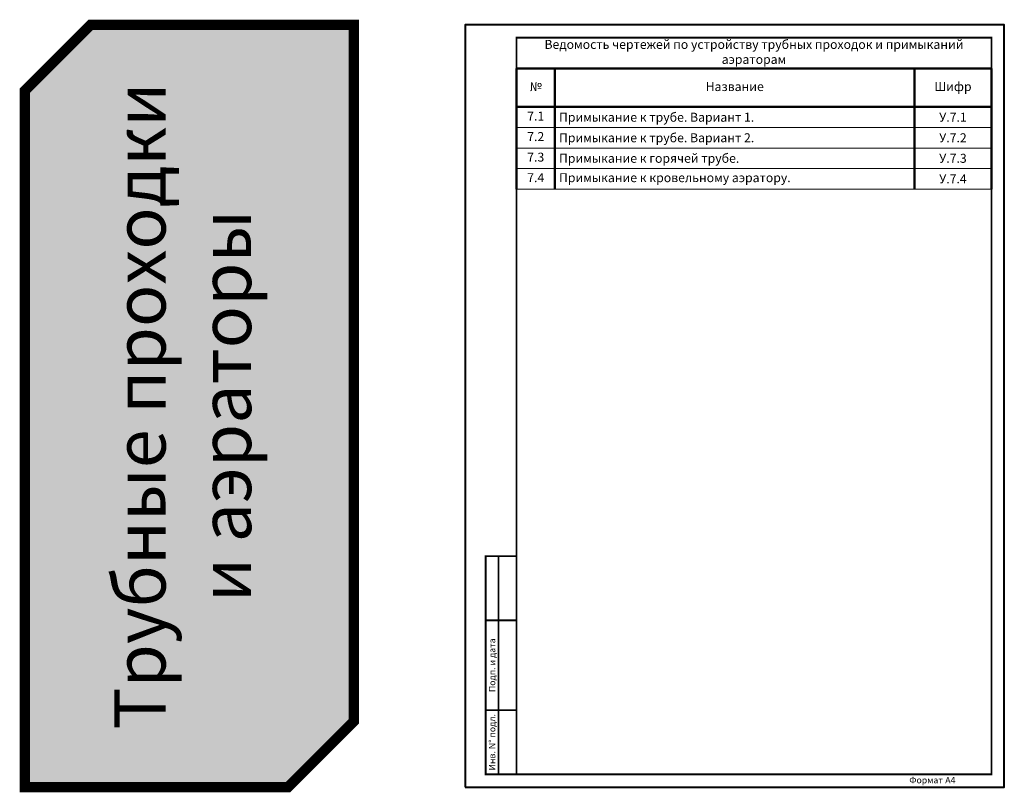
# Model space of a CAD drawing. Units: millimetres. Extents: x -1801 to 37500, y -47570 to 2974.
# Drawn here: x -1735 to 2100, y -22210 to -19200 of the extents above; entities that cross this region are included whole.
import ezdxf
from ezdxf.enums import TextEntityAlignment as Align

# ---------------------------------------------------------------- set-up
doc = ezdxf.new("R2010")
doc.units = ezdxf.units.MM
doc.layers.get('0').update_dxf_attribs({"lineweight": 30})
doc.layers.get('DEFPOINTS').update_dxf_attribs({"color": 251, "lineweight": 0})
doc.layers.add('TN-АННОТАЦИИ', color=7, linetype='Continuous', lineweight=20, true_color=0x000000)
doc.layers.add('TN-ТАБЛИЦЫ', color=7, linetype='Continuous', lineweight=40, true_color=0x000000)
doc.styles.add('TN-Текст', font='isocpeur.ttf')
doc.styles.add('TN-Текст-Аннотативный', font='isocpeur.ttf')

# ---------------------------------------------------------------- blocks, each defined once
blk = doc.blocks.new('*T77')
at = {"layer": 'DEFPOINTS', "color": 8, "linetype": 'ByBlock', "lineweight": 0, "transparency": 16777216}
for p, q in [((0, 0), (1850, 0)), ((0, 0), (0, -120)), ((1850, 0), (1850, -120))]:
    blk.add_line(p, q, dxfattribs=at)
at = {"layer": 'TN-ТАБЛИЦЫ', "color": 0, "linetype": 'Continuous', "lineweight": 50, "transparency": 16777216}
for p, q in [((0, -120), (1850, -120)), ((0, -120), (0, -270)), ((150, -120), (150, -270)), ((1550, -120), (1550, -270)), ((1850, -120), (1850, -270)), ((0, -270), (1850, -270))]:
    blk.add_line(p, q, dxfattribs=at)
at = {"layer": 'TN-ТАБЛИЦЫ', "color": 0, "linetype": 'ByBlock', "lineweight": 50, "transparency": 16777216}
for p, q in [((0, -270), (0, -590)), ((150, -270), (150, -590)), ((1550, -270), (1550, -590)), ((1850, -270), (1850, -590))]:
    blk.add_line(p, q, dxfattribs=at)
at = {"layer": 'TN-ТАБЛИЦЫ', "color": 0, "linetype": 'ByBlock', "lineweight": 20, "transparency": 16777216}
for p, q in [((0, -350), (1850, -350)), ((0, -430), (1850, -430)), ((0, -510), (1850, -510)), ((0, -590), (1850, -590))]:
    blk.add_line(p, q, dxfattribs=at)
at = {"layer": 'TN-ТАБЛИЦЫ', "color": 7, "transparency": 16777216, "char_height": 35, "style": 'TN-Текст'}
for s, insert, width, attachment_point in [('Ведомость чертежей по устройству трубных проходок и примыканий аэраторам', (925, -60), 1820, 5), ('№', (75, -195), 140, 5), ('Название', (850, -195), 1390, 5), ('Шифр', (1700, -195), 290, 5), ('7.1', (75, -310), 140, 5), (' {\\C0;Примыкание к трубе. Вариант 1.}', (155, -310), 1390, 4), ('{\\C1;У.7.1}', (1700, -310), 290, 5), ('7.2', (75, -390), 140, 5), (' {\\C0;Примыкание к трубе. Вариант 2.}', (155, -390), 1390, 4), ('{\\C1;У.7.2}', (1700, -390), 290, 5), ('7.3', (75, -470), 140, 5), (' {\\C0;Примыкание к горячей трубе.}', (155, -470), 1390, 4), ('{\\C1;У.7.3}', (1700, -470), 290, 5), ('7.4', (75, -550), 140, 5), (' Примыкание к кровельному аэратору.', (155, -550), 1390, 4), ('{\\C1;У.7.4}', (1700, -550), 290, 5)]:
    blk.add_mtext(s, dxfattribs=dict(at, insert=insert, width=width, attachment_point=attachment_point))
blk = doc.blocks.new('*U119')
blk.add_lwpolyline([(0, 0), (210, 0), (210, 297), (0, 297)], close=True)
at = {"const_width": 0.7}
for points in [[(20, 5), (205, 5), (205, 292), (20, 292)], [(8, 5), (20, 5), (20, 90), (8, 90)]]:
    blk.add_lwpolyline(points, close=True, dxfattribs=at)
for points in [[(13, 5), (13, 90)], [(20, 65), (8, 65)], [(20, 30), (8, 30)]]:
    blk.add_lwpolyline(points, dxfattribs=at)
at = {"color": 0, "style": 'TN-Текст'}
for s, p in [('Подп. и дата', (10.5, 47.5)), ('Инв. N%%D подл.', (10.5, 17.5))]:
    blk.add_text(s, height=2.5, rotation=90, dxfattribs=at).set_placement(p, align=Align.MIDDLE_CENTER)
blk.add_text('Формат', height=2.5, dxfattribs=at).set_placement((173, 1.5))
at = {"color": 0, "style": 'TN-Текст', "flags": 8}
blk.add_attdef('ФОРМАТ', (187, 1.5), '', height=2.5, dxfattribs=at)

msp = doc.modelspace()

# ---------------------------------------------------------------- hatches: boundary and pattern name
at = {"transparency": 33554687}
h = msp.add_hatch(color=1, dxfattribs=at)
h.dxf.hatch_style = 1
h.paths.add_polyline_path([(-1714.9, -22190), (-690.2, -22190), (-433.6, -21933.4), (-433.6, -19220), (-1458.3, -19220), (-1714.9, -19476.6)])

# ---------------------------------------------------------------- linework, layer by layer
at = {"color": 1, "const_width": 40}
msp.add_lwpolyline([(-1714.9, -22190), (-690.2, -22190), (-433.6, -21933.4), (-433.6, -19220), (-1458.3, -19220), (-1714.9, -19476.6)], close=True, dxfattribs=at)

# ---------------------------------------------------------------- block references
msp.add_blockref('*T77', (200, -19270))
at = {"layer": 'TN-ТАБЛИЦЫ', "color": 7}
ref = msp.add_blockref('*U119', (0, -22190), dxfattribs=dict(at, xscale=10, yscale=10, zscale=10))
ref.add_attrib('ФОРМАТ', 'А4', (1870, -22175), dxfattribs={"layer": '0', "color": 0, "height": 25, "style": 'TN-Текст'})

# ---------------------------------------------------------------- texts
at = {"layer": 'TN-АННОТАЦИИ', "color": 7, "true_color": 0xffffff, "insert": (-1074.2, -20705), "char_height": 200, "width": 2970, "attachment_point": 5, "rotation": 90, "style": 'TN-Текст-Аннотативный'}
msp.add_mtext('Трубные проходки\\Pи аэраторы', dxfattribs=at)

doc.saveas('drawing.dxf')
